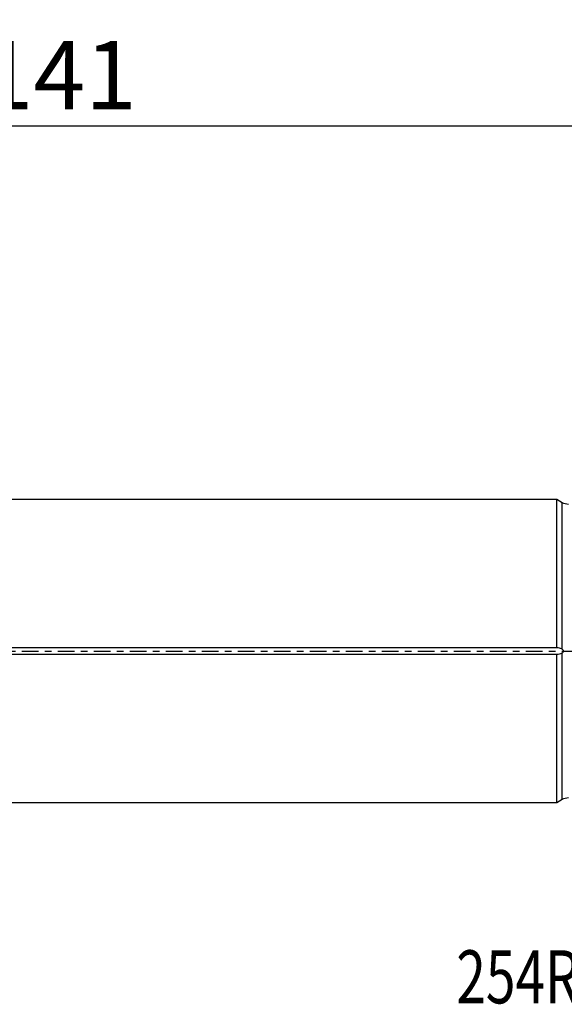
# Model space of a CAD drawing. Units: millimetres. Extents: x -78 to 97, y -23 to 42.
# Drawn here: x 10 to 45, y -23 to 42 of the extents above; entities that cross this region are included whole.
import ezdxf

# ---------------------------------------------------------------- set-up
doc = ezdxf.new("R2010")
doc.units = ezdxf.units.MM
doc.linetypes.add('CENTER', pattern=[47.5, 22, -8.5, 8.5, -8.5])
doc.layers.get('0').update_dxf_attribs({"linetype": 'CONTINUOUS'})
for name, color, linetype in [('1', 4, 'CONTINUOUS'), ('SK2', 7, 'CONTINUOUS'), ('SK4', 2, 'CENTER'), ('SK6', 5, 'CONTINUOUS')]:
    doc.layers.add(name, color=color, linetype=linetype)
doc.styles.add('DEFAULT', font='simplex.shx')
doc.dimstyles.get("Standard").update_dxf_attribs({"dimtxt": 0.18, "dimasz": 0.18, "dimexe": 0.18, "dimexo": 0.0625, "dimgap": 0.09, "dimtad": 1, "dimzin": 0, "dimdsep": 52, "dimtxsty": 'Standard', "dimcen": 0.09, "dimadec": 0, "dimazin": 0, "dimtfac": 1, "dimtdec": 4, "dimtofl": 0, "dimtmove": 0, "dimatfit": 3, "dimfxl": 1, "dimtolj": 1, "dimtzin": 0, "dimarcsym": 0})

# ---------------------------------------------------------------- blocks, each defined once
blk = doc.blocks.new('DimnDraft3D4')
at = {"layer": 'SK2'}
for p, q in [((-61.32, 1.5), (-61.32, 37.625)), ((79.93, 16.375), (79.93, 37.625)), ((-61.32, 34.625), (-58.320001, 35.019957)), ((79.93, 34.625), (-61.32, 34.625)), ((-61.32, 34.625), (-58.319999, 34.230043)), ((-58.320001, 35.019957), (-58.319999, 34.230043)), ((79.93, 34.625), (76.929999, 35.019957)), ((76.930001, 34.230043), (76.929999, 35.019957)), ((79.93, 34.625), (76.930001, 34.230043))]:
    blk.add_line(p, q, dxfattribs=at)
at = {"layer": 'SK2', "insert": (7.037237, 35.75), "char_height": 4.5, "attachment_point": 7, "line_spacing_factor": 1.084337, "style": 'DEFAULT'}
blk.add_mtext('\\W01.000;\\fsimplex.shx,bigfont.shx;141 ', dxfattribs=at)
blk = doc.blocks.new('_CLOSED')
at = {"lineweight": -2}
for p, q in [((-1, 0.166667), (0, 0)), ((-1, 0.166667), (-1, -0.166667)), ((0, 0), (-1, -0.166667)), ((0, 0), (-1, 0))]:
    blk.add_line(p, q, dxfattribs=at)

msp = doc.modelspace()

# ---------------------------------------------------------------- linework, layer by layer
at = {"layer": '1'}
for p, q in [((44.9712, 9.9913), (0, 9.9913)), ((45.3333, 9.7822), (44.9712, 9.9913)), ((44.9712, 0.2), (44.9712, 9.9913)), ((45.3333, 0.1203), (45.3333, 9.7822)), ((44.9712, 0.2), (0, 0.2)), ((0, -0.2), (44.9712, -0.2)), ((44.9712, -9.9913), (44.9712, -0.2)), ((45.3333, -9.7822), (45.3333, -0.1203)), ((0, -9.9913), (44.9712, -9.9913)), ((44.9712, -9.9913), (45.3333, -9.7822))]:
    msp.add_line(p, q, dxfattribs=at)
at = {"layer": '1', "extrusion": (0, 0, -1)}
for centre, start, end in [((-45.7333, 10.475), 270, 300), ((-45.7333, -10.475), 60, 90)]:
    msp.add_arc(centre, 0.8, start, end, dxfattribs=at)
at = {"layer": '1'}
for points, knots in [([(45.0543, 0.2), (45.0413, 0.2), (45.0282, 0.2), (45.0005, 0.2), (44.9858, 0.2), (44.9712, 0.2)], [0, 0, 0, 0, 0.4717793, 0.4717793, 1, 1, 1, 1]), ([(45.3333, 0.1203), (45.3001, 0.1453), (45.2622, 0.1624), (45.1689, 0.1922), (45.1113, 0.2), (45.0543, 0.2)], [0, 0, 0, 0, 0.410053, 0.410053, 1, 1, 1, 1]), ([(45.3333, -0.1203), (45.3529, -0.1055), (45.3723, -0.0884), (45.3948, -0.059), (45.401, -0.0494), (45.4104, -0.0285), (45.4137, -0.0169), (45.415, 0.0049), (45.4137, 0.0153), (45.4075, 0.0366), (45.402, 0.0475), (45.3839, 0.0751), (45.3691, 0.0903), (45.3471, 0.1095), (45.3403, 0.115), (45.3333, 0.1203)], [0, 0, 0, 0, 0.2599848, 0.2599848, 0.3707047, 0.3707047, 0.4835565, 0.4835565, 0.5811907, 0.5811907, 0.6979883, 0.6979883, 0.9086864, 0.9086864, 1, 1, 1, 1]), ([(44.9712, -0.2), (44.9858, -0.2), (45.0005, -0.2), (45.0282, -0.2), (45.0413, -0.2), (45.0543, -0.2)], [0, 0, 0, 0, 0.5282207, 0.5282207, 1, 1, 1, 1]), ([(45.0543, -0.2), (45.1125, -0.2), (45.1714, -0.1919), (45.2644, -0.1614), (45.3011, -0.1446), (45.3333, -0.1203)], [0, 0, 0, 0, 0.6024933, 0.6024933, 1, 1, 1, 1])]:
    msp.add_open_spline(points, degree=3, knots=knots, dxfattribs=at)
at = {"layer": 'SK4', "ltscale": 0.05}
msp.add_line((-66.32, 0), (84.93, 0), dxfattribs=at)

# ---------------------------------------------------------------- texts
at = {"layer": 'SK6', "insert": (38.34, -23.2492), "char_height": 3.5, "attachment_point": 7, "line_spacing_factor": 1.084337, "style": 'DEFAULT'}
msp.add_mtext('\\W00.737;\\fsimplex.shx,bigfont.shx;254RKF-20-22-R ', dxfattribs=at)

# ---------------------------------------------------------------- dimensions: what is measured, and where the dimension line sits
at = {"layer": 'SK2', "lineweight": -3}
dim = msp.add_linear_dim(base=(-61.32, 34.625), p1=(79.93, 16.375), p2=(-61.32, 1.5), dimstyle='Standard', override={"dimtxt": 4.5, "dimasz": 3, "dimexe": 3, "dimexo": 1.5, "dimgap": 2.25, "dimtad": 1, "dimtih": 0, "dimdec": 3, "dimzin": 8, "dimpost": '<>', "dimtxsty": 'DEFAULT', "dimblk1": 'CLOSED', "dimblk2": 'CLOSED', "dimsah": 1, "dimclrd": 2, "dimclre": 2, "dimclrt": 7, "dimtdec": 3, "dimtofl": 1, "dimtmove": 0}, dxfattribs=at)
dim.commit()
dim.dimension.update_dxf_attribs({"geometry": 'DimnDraft3D4', "text_midpoint": (5.9122, 34.625)})

doc.saveas('drawing.dxf')
